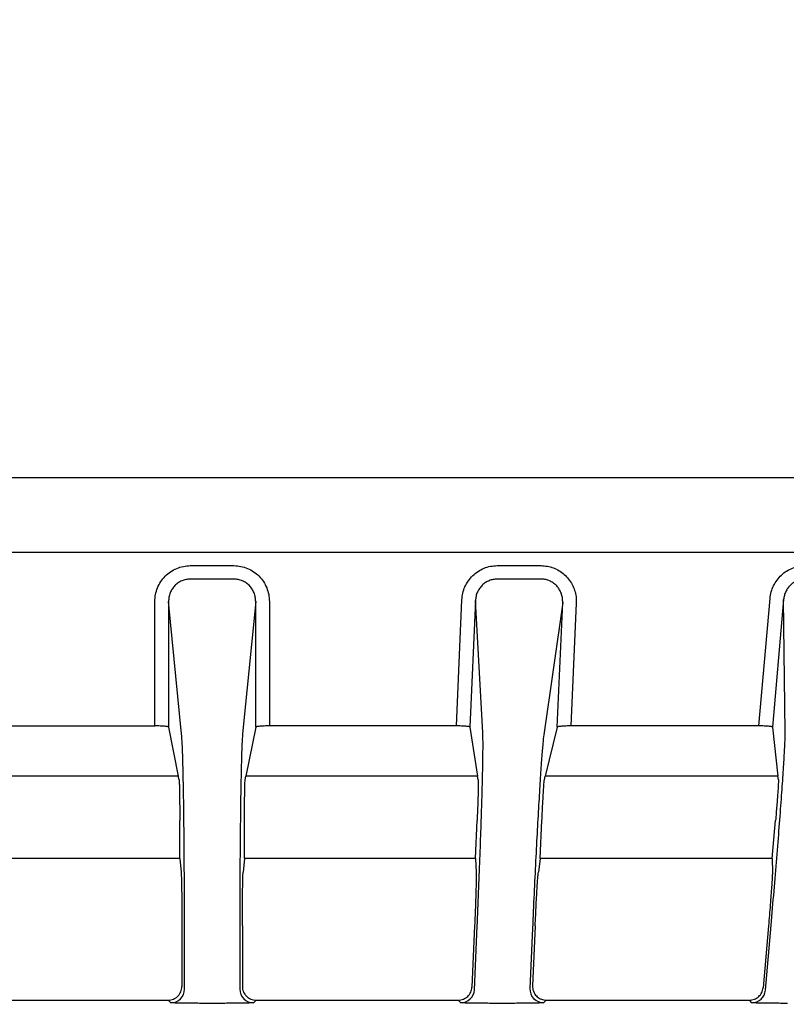
# Model space of a CAD drawing. Extents: x 0 to 423, y 0 to 297.
# Drawn here: x 108 to 111, y 187 to 190 of the extents above; entities that cross this region are included whole.
import ezdxf

# ---------------------------------------------------------------- set-up
doc = ezdxf.new("R2010")
doc.units = 0
doc.layers.get('0').update_dxf_attribs({"linetype": 'CONTINUOUS'})
doc.layers.get('DEFPOINTS').update_dxf_attribs({"linetype": 'CONTINUOUS'})
doc.layers.add('DD0', color=4, linetype='CONTINUOUS')
doc.layers.add('M0', color=3, linetype='CONTINUOUS')
doc.styles.get("Standard").update_dxf_attribs({"font": 'txt', "bigfont": 'BIGFONT'})
doc.dimstyles.get("Standard").update_dxf_attribs({"dimtxt": 3.5, "dimasz": 3, "dimexe": 1.5, "dimexo": 1, "dimgap": 1, "dimtad": 3, "dimtxsty": 'STANDARD', "dimblk1": 'OPEN', "dimblk2": 'OPEN', "dimsah": 1, "dimcen": 0.09, "dimazin": 3, "dimtfac": 1, "dimtdec": 4, "dimtofl": 0, "dimtmove": 0, "dimatfit": 3, "dimtolj": 1, "dimtzin": 0})

# ---------------------------------------------------------------- blocks, each defined once
blk = doc.blocks.new('_OPEN')
at = {"color": 0}
for p, q in [((-0.965926, 0.25882), (0, 0)), ((0, 0), (-1, 0)), ((0, 0), (-0.965926, -0.25882))]:
    blk.add_line(p, q, dxfattribs=at)
blk = doc.blocks.new('*D3')
at = {"layer": 'DD0'}
for p, q in [((76.932762, 193.385574), (76.932762, 223.088364)), ((167.812759, 161.444321), (167.812759, 223.088364)), ((164.812759, 221.588364), (79.932762, 221.588364))]:
    blk.add_line(p, q, dxfattribs=at)
at = {"layer": 'DEFPOINTS'}
for p in [(167.812759, 221.588364), (76.932759, 192.385572), (167.812759, 160.444319)]:
    blk.add_point(p, dxfattribs=at)
at = {"layer": 'DD0', "xscale": 3, "yscale": 3, "rotation": 180}
blk.add_blockref('_OPEN', (76.932762, 221.588364), dxfattribs=at)
at = {"layer": 'DD0', "xscale": 3, "yscale": 3}
blk.add_blockref('_OPEN', (167.812759, 221.588364), dxfattribs=at)
at = {"layer": 'DD0', "width": 0.833333}
blk.add_text('９０９', height=3.2, dxfattribs=at).set_placement((117.839424, 222.588364))

msp = doc.modelspace()

# ---------------------------------------------------------------- linework, layer by layer
at = {"layer": 'M0', "color": 4}
for p, q in [((108.502696, 188.549367), (85.702566, 188.549367)), ((131.302827, 188.548821), (108.502696, 188.548821))]:
    msp.add_line(p, q, dxfattribs=at)
at = {"layer": 'M0', "color": 2}
for p, q in [((131.302692, 188.275883), (85.702692, 188.275883)), ((108.422527, 188.227094), (108.582857, 188.227094)), ((109.547732, 188.227094), (109.708215, 188.227094)), ((108.582857, 188.177854), (108.422527, 188.177854)), ((109.708215, 188.177854), (109.547732, 188.177854)), ((108.292901, 187.639323), (108.292901, 188.09549)), ((108.342893, 188.09549), (108.342893, 187.635026)), ((108.390935, 187.610186), (108.342893, 188.09549)), ((108.662491, 188.09549), (108.614449, 187.610186)), ((108.662491, 187.635026), (108.662491, 188.09549)), ((108.712483, 188.09549), (108.712483, 187.639323)), ((109.39791, 187.639323), (109.418074, 188.101158)), ((109.468019, 188.098977), (109.447762, 187.635026)), ((109.494917, 187.613676), (109.468019, 188.098977)), ((109.787616, 188.092), (109.71834, 187.606696)), ((109.767664, 187.635026), (109.787616, 188.092)), ((109.837561, 188.089818), (109.817892, 187.639323)), ((110.506738, 187.639323), (110.547639, 188.106818)), ((110.597441, 188.10246), (110.556546, 187.635026)), ((110.603207, 187.617156), (110.597441, 188.10246)), ((107.607474, 187.639323), (108.292901, 187.639323)), ((108.342893, 187.635026), (108.378691, 187.455598)), ((108.662491, 187.635026), (108.626693, 187.455598)), ((109.39791, 187.639323), (108.712483, 187.639323)), ((109.447762, 187.635026), (109.47576, 187.455598)), ((109.767664, 187.635026), (109.723998, 187.455598)), ((110.506738, 187.639323), (109.817892, 187.639323)), ((110.556546, 187.635026), (110.576783, 187.455598)), ((108.378691, 187.455598), (107.529624, 187.455598)), ((108.381538, 187.441329), (108.378691, 187.455598)), ((108.623846, 187.441329), (108.626693, 187.455598)), ((109.47576, 187.455598), (108.626693, 187.455598)), ((109.477986, 187.441329), (109.47576, 187.455598)), ((109.720526, 187.441329), (109.723998, 187.455598)), ((110.576783, 187.455598), (109.723998, 187.455598)), ((110.578392, 187.441329), (110.576783, 187.455598)), ((108.383928, 187.152699), (108.383928, 187.2919)), ((108.621456, 187.152699), (108.621456, 187.2919)), ((109.467777, 187.152699), (109.473855, 187.2919)), ((109.705532, 187.152699), (109.711609, 187.2919)), ((110.555539, 187.152699), (110.567718, 187.2919)), ((108.383928, 187.152699), (107.537607, 187.152699)), ((108.383928, 187.152699), (108.388898, 187.102493)), ((108.621456, 187.152699), (108.616486, 187.102493)), ((109.467777, 187.152699), (108.621456, 187.152699)), ((109.467777, 187.152699), (109.47056, 187.102493)), ((109.705532, 187.152699), (109.698365, 187.102493)), ((110.555539, 187.152699), (109.705532, 187.152699)), ((110.555539, 187.152699), (110.556136, 187.102493)), ((108.391783, 186.905532), (108.391783, 186.683557)), ((108.40132, 186.67402), (108.40132, 186.901123)), ((108.604064, 186.901123), (108.604064, 186.67402)), ((108.613601, 186.905532), (108.613601, 186.683557)), ((109.464848, 186.905532), (109.455061, 186.681377)), ((109.464191, 186.671839), (109.474354, 186.904613)), ((109.676986, 186.897634), (109.667318, 186.6762)), ((109.686878, 186.905532), (109.677281, 186.685737)), ((110.5418, 186.905532), (110.521998, 186.6792)), ((110.530737, 186.669663), (110.551598, 186.908095)), ((107.600268, 186.633565), (108.34179, 186.633565)), ((108.351328, 186.624027), (108.34179, 186.633565)), ((108.663594, 186.633565), (108.654056, 186.624027)), ((108.663594, 186.633565), (109.405116, 186.633565)), ((109.414246, 186.624027), (109.405116, 186.633565)), ((109.727226, 186.633565), (109.717263, 186.624027)), ((109.727226, 186.633565), (110.472196, 186.633565)), ((110.480935, 186.624027), (110.472196, 186.633565)), ((108.524076, 186.621798), (108.481308, 186.621798)), ((109.587062, 186.621798), (109.544253, 186.621798))]:
    msp.add_line(p, q, dxfattribs=at)
for centre, radius, start, end in [((108.351309, 186.674038), 0.050011, 270.021118, 359.98003), ((108.654075, 186.674038), 0.050011, 180.01997, 269.978882), ((109.414228, 186.674038), 0.050011, 270.020236, 357.479931), ((109.717284, 186.674039), 0.050012, 177.523466, 269.976054), ((110.480917, 186.674039), 0.050012, 270.021102, 354.980246)]:
    msp.add_arc(centre, radius, start, end, dxfattribs=at)
at = {"layer": 'M0', "color": 2, "extrusion": (0, 0, -1)}
for points, knots in [([(108.292901, 188.09549), (108.293383, 188.104111), (108.293865, 188.112732), (108.295389, 188.121185), (108.296914, 188.129638), (108.299481, 188.137924), (108.30276, 188.145882), (108.306039, 188.153841), (108.31003, 188.161474), (108.314731, 188.168634), (108.319433, 188.175793), (108.324844, 188.182481), (108.330843, 188.188571), (108.336843, 188.194662), (108.343428, 188.200157), (108.350481, 188.20493), (108.357533, 188.209703), (108.365052, 188.213754), (108.372891, 188.217083), (108.380731, 188.220412), (108.388891, 188.223019), (108.397217, 188.224567), (108.405543, 188.226114), (108.414035, 188.226604), (108.422527, 188.227094)], [0, 0, 0, 0, 1, 1, 1, 2, 2, 2, 3, 3, 3, 4, 4, 4, 5, 5, 5, 6, 6, 6, 7, 7, 7, 8, 8, 8, 8]), ([(108.582857, 188.227094), (108.591349, 188.226604), (108.599841, 188.226115), (108.608167, 188.224567), (108.616493, 188.223018), (108.624653, 188.220412), (108.632493, 188.217083), (108.640332, 188.213754), (108.647851, 188.209703), (108.654903, 188.20493), (108.661955, 188.200157), (108.668542, 188.194662), (108.674541, 188.188571), (108.680539, 188.18248), (108.685952, 188.175793), (108.690653, 188.168634), (108.695354, 188.161474), (108.699345, 188.153841), (108.702624, 188.145882), (108.705903, 188.137924), (108.70847, 188.129639), (108.709995, 188.121185), (108.711519, 188.112732), (108.712001, 188.104111), (108.712483, 188.09549)], [0, 0, 0, 0, 1, 1, 1, 2, 2, 2, 3, 3, 3, 4, 4, 4, 5, 5, 5, 6, 6, 6, 7, 7, 7, 8, 8, 8, 8]), ([(109.418074, 188.101158), (109.418895, 188.109515), (109.419716, 188.117873), (109.421517, 188.126031), (109.423317, 188.134189), (109.426096, 188.142149), (109.429539, 188.149781), (109.432981, 188.157412), (109.437085, 188.164715), (109.441849, 188.171551), (109.446614, 188.178388), (109.452037, 188.184759), (109.458003, 188.190553), (109.463969, 188.196347), (109.470477, 188.201566), (109.477415, 188.206095), (109.484352, 188.210625), (109.491719, 188.214466), (109.499381, 188.21762), (109.507043, 188.220773), (109.514999, 188.223239), (109.523106, 188.224704), (109.531214, 188.226168), (109.539473, 188.226631), (109.547732, 188.227094)], [0, 0, 0, 0, 1, 1, 1, 2, 2, 2, 3, 3, 3, 4, 4, 4, 5, 5, 5, 6, 6, 6, 7, 7, 7, 8, 8, 8, 8]), ([(109.708215, 188.227094), (109.715972, 188.226687), (109.723727, 188.226279), (109.731356, 188.224987), (109.738984, 188.223694), (109.746484, 188.221516), (109.753738, 188.218728), (109.760992, 188.21594), (109.767999, 188.212541), (109.774649, 188.208521), (109.781298, 188.204501), (109.787588, 188.19986), (109.793419, 188.19469), (109.799249, 188.189519), (109.804619, 188.183818), (109.809449, 188.177676), (109.814278, 188.171533), (109.818565, 188.164949), (109.822227, 188.158027), (109.825888, 188.151105), (109.828922, 188.143845), (109.831345, 188.136364), (109.833767, 188.128882), (109.835577, 188.121177), (109.836511, 188.113383), (109.837445, 188.105589), (109.837503, 188.097703), (109.837561, 188.089818)], [0, 0, 0, 0, 1, 1, 1, 2, 2, 2, 3, 3, 3, 4, 4, 4, 5, 5, 5, 6, 6, 6, 7, 7, 7, 8, 8, 8, 9, 9, 9, 9]), ([(110.547639, 188.106818), (110.548778, 188.114897), (110.549917, 188.122976), (110.551973, 188.130832), (110.554028, 188.138688), (110.557001, 188.146322), (110.560588, 188.153625), (110.564176, 188.160928), (110.568378, 188.167901), (110.57319, 188.174415), (110.578003, 188.18093), (110.583426, 188.186987), (110.589349, 188.19249), (110.595272, 188.197993), (110.601694, 188.202943), (110.608511, 188.207233), (110.615327, 188.211524), (110.622538, 188.215156), (110.63002, 188.218138), (110.637501, 188.22112), (110.645252, 188.223454), (110.65314, 188.224838), (110.661029, 188.226222), (110.669055, 188.226658), (110.677082, 188.227094)], [0, 0, 0, 0, 1, 1, 1, 2, 2, 2, 3, 3, 3, 4, 4, 4, 5, 5, 5, 6, 6, 6, 7, 7, 7, 8, 8, 8, 8]), ([(108.422527, 188.177854), (108.4173, 188.177557), (108.412074, 188.17726), (108.406951, 188.176299), (108.401828, 188.175338), (108.396809, 188.173712), (108.391988, 188.171635), (108.387166, 188.169557), (108.382543, 188.167025), (108.378208, 188.164041), (108.373873, 188.161057), (108.369826, 188.157619), (108.36614, 188.153807), (108.362454, 188.149995), (108.359131, 188.145809), (108.356246, 188.141326), (108.35336, 188.136842), (108.350913, 188.132061), (108.348904, 188.127074), (108.346895, 188.122088), (108.345324, 188.116896), (108.344395, 188.111598), (108.343467, 188.1063), (108.34318, 188.100895), (108.342893, 188.09549)], [0, 0, 0, 0, 1, 1, 1, 2, 2, 2, 3, 3, 3, 4, 4, 4, 5, 5, 5, 6, 6, 6, 7, 7, 7, 8, 8, 8, 8]), ([(108.662491, 188.09549), (108.662204, 188.100895), (108.661917, 188.106299), (108.660989, 188.111598), (108.66006, 188.116896), (108.658489, 188.122088), (108.65648, 188.127074), (108.654471, 188.132061), (108.652024, 188.136842), (108.649138, 188.141326), (108.646253, 188.145809), (108.642929, 188.149995), (108.639244, 188.153807), (108.635559, 188.157619), (108.631511, 188.161056), (108.627176, 188.164041), (108.622841, 188.167026), (108.618218, 188.169556), (108.613396, 188.171635), (108.608575, 188.173713), (108.603555, 188.175337), (108.598433, 188.176299), (108.59331, 188.17726), (108.588083, 188.177557), (108.582857, 188.177854)], [0, 0, 0, 0, 1, 1, 1, 2, 2, 2, 3, 3, 3, 4, 4, 4, 5, 5, 5, 6, 6, 6, 7, 7, 7, 8, 8, 8, 8]), ([(109.547732, 188.177854), (109.542649, 188.177569), (109.537567, 188.177283), (109.532578, 188.17637), (109.52759, 188.175457), (109.522695, 188.173917), (109.517982, 188.171945), (109.513269, 188.169972), (109.508737, 188.167568), (109.504471, 188.164732), (109.500204, 188.161897), (109.496202, 188.15863), (109.492534, 188.155002), (109.488866, 188.151374), (109.485533, 188.147383), (109.482605, 188.143099), (109.479678, 188.138815), (109.477157, 188.134238), (109.475043, 188.129455), (109.472929, 188.124673), (109.471224, 188.119683), (109.470121, 188.114569), (109.469018, 188.109455), (109.468519, 188.104216), (109.468019, 188.098977)], [0, 0, 0, 0, 1, 1, 1, 2, 2, 2, 3, 3, 3, 4, 4, 4, 5, 5, 5, 6, 6, 6, 7, 7, 7, 8, 8, 8, 8]), ([(109.787616, 188.092), (109.787594, 188.096944), (109.787571, 188.101887), (109.787009, 188.106773), (109.786447, 188.111659), (109.785345, 188.116487), (109.783866, 188.121173), (109.782388, 188.12586), (109.780531, 188.130405), (109.778289, 188.134739), (109.776047, 188.139073), (109.773418, 188.143195), (109.770455, 188.147039), (109.767492, 188.150882), (109.764195, 188.154446), (109.760615, 188.157678), (109.757034, 188.16091), (109.753169, 188.163808), (109.749082, 188.166318), (109.744996, 188.168827), (109.740687, 188.170947), (109.736226, 188.172684), (109.731765, 188.17442), (109.727151, 188.175772), (109.722457, 188.17657), (109.717764, 188.177368), (109.712989, 188.177611), (109.708215, 188.177854)], [0, 0, 0, 0, 1, 1, 1, 2, 2, 2, 3, 3, 3, 4, 4, 4, 5, 5, 5, 6, 6, 6, 7, 7, 7, 8, 8, 8, 9, 9, 9, 9]), ([(110.677082, 188.177854), (110.672143, 188.177582), (110.667203, 188.177308), (110.662349, 188.176442), (110.657495, 188.175575), (110.652725, 188.174114), (110.648122, 188.172246), (110.643518, 188.170377), (110.639081, 188.168101), (110.634887, 188.165412), (110.630692, 188.162723), (110.626741, 188.15962), (110.623097, 188.15617), (110.619453, 188.15272), (110.616117, 188.148923), (110.613156, 188.144839), (110.610195, 188.140756), (110.60761, 188.136385), (110.605403, 188.131807), (110.603197, 188.127229), (110.601369, 188.122442), (110.600105, 188.117517), (110.598841, 188.112591), (110.598141, 188.107526), (110.597441, 188.10246)], [0, 0, 0, 0, 1, 1, 1, 2, 2, 2, 3, 3, 3, 4, 4, 4, 5, 5, 5, 6, 6, 6, 7, 7, 7, 8, 8, 8, 8]), ([(108.342893, 187.635026), (108.342574, 187.635326), (108.342254, 187.635627), (108.341785, 187.635866), (108.341099, 187.636217), (108.340093, 187.636437), (108.33884, 187.636674), (108.337547, 187.636918), (108.335992, 187.637181), (108.334169, 187.637419), (108.332346, 187.637657), (108.330256, 187.637872), (108.327946, 187.638069), (108.325637, 187.638266), (108.323109, 187.638446), (108.320407, 187.638602), (108.317704, 187.638758), (108.314829, 187.638891), (108.311833, 187.638999), (108.308838, 187.639106), (108.305724, 187.63919), (108.302548, 187.63924), (108.299373, 187.63929), (108.296137, 187.639307), (108.292901, 187.639323)], [0, 0, 0, 0, 1, 1, 1, 2, 2, 2, 3, 3, 3, 4, 4, 4, 5, 5, 5, 6, 6, 6, 7, 7, 7, 8, 8, 8, 8]), ([(108.40132, 186.901123), (108.401272, 186.948994), (108.401223, 186.996865), (108.401071, 187.043788), (108.400918, 187.090711), (108.400661, 187.136685), (108.400333, 187.180797), (108.400005, 187.224909), (108.399605, 187.267158), (108.399136, 187.306715), (108.398667, 187.346271), (108.39813, 187.383134), (108.397528, 187.416548), (108.396925, 187.449963), (108.396259, 187.479928), (108.395571, 187.505943), (108.394883, 187.531959), (108.394173, 187.554023), (108.393344, 187.571353), (108.392604, 187.586807), (108.391769, 187.598496), (108.390935, 187.610186)], [0, 0, 0, 0, 1, 1, 1, 2, 2, 2, 3, 3, 3, 4, 4, 4, 5, 5, 5, 6, 6, 6, 7, 7, 7, 7]), ([(108.614449, 187.610186), (108.613615, 187.598496), (108.61278, 187.586807), (108.61204, 187.571353), (108.611211, 187.554023), (108.610501, 187.531958), (108.609813, 187.505943), (108.609125, 187.479928), (108.608459, 187.449963), (108.607856, 187.416548), (108.607254, 187.383134), (108.606717, 187.346271), (108.606248, 187.306715), (108.605779, 187.267158), (108.605379, 187.224909), (108.605051, 187.180797), (108.604723, 187.136685), (108.604466, 187.090711), (108.604313, 187.043788), (108.604161, 186.996865), (108.604112, 186.948994), (108.604064, 186.901123)], [0, 0, 0, 0, 1, 1, 1, 2, 2, 2, 3, 3, 3, 4, 4, 4, 5, 5, 5, 6, 6, 6, 7, 7, 7, 7]), ([(108.712483, 187.639323), (108.709247, 187.639307), (108.706011, 187.63929), (108.702836, 187.63924), (108.699661, 187.63919), (108.696546, 187.639106), (108.693551, 187.638999), (108.690556, 187.638891), (108.687679, 187.638758), (108.684977, 187.638602), (108.682275, 187.638446), (108.679747, 187.638266), (108.677438, 187.638069), (108.675129, 187.637872), (108.673038, 187.637657), (108.671215, 187.637419), (108.669393, 187.637181), (108.667837, 187.636919), (108.666544, 187.636674), (108.665292, 187.636437), (108.664285, 187.636217), (108.663599, 187.635866), (108.66313, 187.635627), (108.66281, 187.635326), (108.662491, 187.635026)], [0, 0, 0, 0, 1, 1, 1, 2, 2, 2, 3, 3, 3, 4, 4, 4, 5, 5, 5, 6, 6, 6, 7, 7, 7, 8, 8, 8, 8]), ([(109.447762, 187.635026), (109.447454, 187.635327), (109.447146, 187.635627), (109.44669, 187.635866), (109.446015, 187.63622), (109.445017, 187.636439), (109.443777, 187.636674), (109.442492, 187.636918), (109.440948, 187.637181), (109.439134, 187.637419), (109.43732, 187.637657), (109.435237, 187.637872), (109.432934, 187.638069), (109.430631, 187.638266), (109.428108, 187.638446), (109.42541, 187.638602), (109.422712, 187.638758), (109.419839, 187.638891), (109.416846, 187.638999), (109.413852, 187.639106), (109.410739, 187.63919), (109.407563, 187.63924), (109.404386, 187.63929), (109.401148, 187.639307), (109.39791, 187.639323)], [0, 0, 0, 0, 1, 1, 1, 2, 2, 2, 3, 3, 3, 4, 4, 4, 5, 5, 5, 6, 6, 6, 7, 7, 7, 8, 8, 8, 8]), ([(109.474354, 186.904613), (109.476146, 186.946501), (109.477938, 186.988388), (109.479622, 187.029639), (109.481305, 187.070891), (109.482881, 187.111504), (109.484347, 187.150866), (109.485813, 187.190228), (109.487168, 187.228338), (109.488387, 187.264613), (109.489605, 187.300888), (109.490686, 187.335327), (109.491617, 187.367419), (109.492549, 187.399511), (109.49333, 187.429254), (109.493942, 187.456164), (109.494554, 187.483075), (109.494997, 187.507151), (109.495288, 187.528152), (109.49558, 187.549152), (109.495721, 187.567075), (109.495617, 187.581191), (109.495521, 187.594162), (109.495219, 187.603919), (109.494917, 187.613676)], [0, 0, 0, 0, 1, 1, 1, 2, 2, 2, 3, 3, 3, 4, 4, 4, 5, 5, 5, 6, 6, 6, 7, 7, 7, 8, 8, 8, 8]), ([(109.71834, 187.606696), (109.717187, 187.596951), (109.716033, 187.587205), (109.714804, 187.574214), (109.713468, 187.560108), (109.712043, 187.542175), (109.710501, 187.521172), (109.708958, 187.500169), (109.707299, 187.476096), (109.705561, 187.449188), (109.703824, 187.422279), (109.702007, 187.392534), (109.700136, 187.360442), (109.698265, 187.32835), (109.696339, 187.293909), (109.69439, 187.257635), (109.692441, 187.22136), (109.690468, 187.183251), (109.688497, 187.14389), (109.686525, 187.104528), (109.684555, 187.063912), (109.682636, 187.022661), (109.680718, 186.98141), (109.678852, 186.939522), (109.676986, 186.897634)], [0, 0, 0, 0, 1, 1, 1, 2, 2, 2, 3, 3, 3, 4, 4, 4, 5, 5, 5, 6, 6, 6, 7, 7, 7, 8, 8, 8, 8]), ([(109.817892, 187.639323), (109.814652, 187.639307), (109.811412, 187.63929), (109.808231, 187.63924), (109.805051, 187.63919), (109.80193, 187.639106), (109.798927, 187.638999), (109.795924, 187.638891), (109.79304, 187.638758), (109.790328, 187.638602), (109.787617, 187.638446), (109.785078, 187.638266), (109.782758, 187.638069), (109.780438, 187.637872), (109.778337, 187.637657), (109.776501, 187.637419), (109.774666, 187.637181), (109.773096, 187.636919), (109.771793, 187.636674), (109.770525, 187.636436), (109.769509, 187.636214), (109.76881, 187.635866), (109.768328, 187.635626), (109.767996, 187.635326), (109.767664, 187.635026)], [0, 0, 0, 0, 1, 1, 1, 2, 2, 2, 3, 3, 3, 4, 4, 4, 5, 5, 5, 6, 6, 6, 7, 7, 7, 8, 8, 8, 8]), ([(110.556546, 187.635026), (110.556249, 187.635327), (110.555952, 187.635628), (110.555507, 187.635866), (110.554843, 187.636223), (110.553851, 187.63644), (110.552622, 187.636674), (110.551341, 187.636918), (110.549806, 187.637181), (110.547997, 187.637419), (110.546189, 187.637657), (110.544109, 187.637872), (110.541808, 187.638069), (110.539507, 187.638266), (110.536985, 187.638446), (110.534286, 187.638602), (110.531587, 187.638758), (110.528712, 187.638891), (110.525715, 187.638999), (110.522717, 187.639106), (110.519599, 187.63919), (110.516416, 187.63924), (110.513232, 187.63929), (110.509986, 187.639307), (110.506738, 187.639323)], [0, 0, 0, 0, 1, 1, 1, 2, 2, 2, 3, 3, 3, 4, 4, 4, 5, 5, 5, 6, 6, 6, 7, 7, 7, 8, 8, 8, 8]), ([(110.551598, 186.908095), (110.555225, 186.949983), (110.558853, 186.991871), (110.562344, 187.033122), (110.565836, 187.074373), (110.569191, 187.114987), (110.572381, 187.154349), (110.575571, 187.193711), (110.578596, 187.23182), (110.581403, 187.268095), (110.58421, 187.304371), (110.5868, 187.338811), (110.589136, 187.370903), (110.591473, 187.402995), (110.593556, 187.432738), (110.595346, 187.459648), (110.597136, 187.486558), (110.598632, 187.510634), (110.599842, 187.531633), (110.601053, 187.552632), (110.601977, 187.570552), (110.60249, 187.584675), (110.60296, 187.597635), (110.603084, 187.607395), (110.603207, 187.617156)], [0, 0, 0, 0, 1, 1, 1, 2, 2, 2, 3, 3, 3, 4, 4, 4, 5, 5, 5, 6, 6, 6, 7, 7, 7, 8, 8, 8, 8]), ([(108.381538, 187.441329), (108.381707, 187.439809), (108.381876, 187.438288), (108.382015, 187.436358), (108.382199, 187.433797), (108.38233, 187.430514), (108.382468, 187.426431), (108.382605, 187.422347), (108.382749, 187.417461), (108.382881, 187.411893), (108.383012, 187.406325), (108.383131, 187.400074), (108.38324, 187.39324), (108.383349, 187.386405), (108.383448, 187.378986), (108.383533, 187.371111), (108.383618, 187.363237), (108.383691, 187.354907), (108.38375, 187.346265), (108.383809, 187.337624), (108.383855, 187.328671), (108.383883, 187.319558), (108.38391, 187.310445), (108.383919, 187.301172), (108.383928, 187.2919)], [0, 0, 0, 0, 1, 1, 1, 2, 2, 2, 3, 3, 3, 4, 4, 4, 5, 5, 5, 6, 6, 6, 7, 7, 7, 8, 8, 8, 8]), ([(108.621456, 187.2919), (108.621465, 187.301173), (108.621474, 187.310445), (108.621501, 187.319558), (108.621529, 187.328671), (108.621575, 187.337623), (108.621634, 187.346265), (108.621693, 187.354907), (108.621766, 187.363237), (108.621851, 187.371111), (108.621936, 187.378986), (108.622035, 187.386405), (108.622144, 187.39324), (108.622253, 187.400075), (108.622372, 187.406325), (108.622503, 187.411893), (108.622635, 187.417461), (108.622779, 187.422346), (108.622916, 187.426431), (108.623054, 187.430515), (108.623185, 187.433797), (108.623369, 187.436358), (108.623508, 187.438288), (108.623677, 187.439808), (108.623846, 187.441329)], [0, 0, 0, 0, 1, 1, 1, 2, 2, 2, 3, 3, 3, 4, 4, 4, 5, 5, 5, 6, 6, 6, 7, 7, 7, 8, 8, 8, 8]), ([(109.477986, 187.441329), (109.478089, 187.439807), (109.478192, 187.438285), (109.478247, 187.436358), (109.47832, 187.433795), (109.478307, 187.430514), (109.478267, 187.426431), (109.478226, 187.422347), (109.478157, 187.417461), (109.478045, 187.411893), (109.477934, 187.406325), (109.47778, 187.400074), (109.477591, 187.39324), (109.477401, 187.386405), (109.477176, 187.378986), (109.476918, 187.371111), (109.476659, 187.363237), (109.476368, 187.354907), (109.47605, 187.346265), (109.475732, 187.337624), (109.475387, 187.328671), (109.475017, 187.319558), (109.474647, 187.310445), (109.474251, 187.301172), (109.473855, 187.2919)], [0, 0, 0, 0, 1, 1, 1, 2, 2, 2, 3, 3, 3, 4, 4, 4, 5, 5, 5, 6, 6, 6, 7, 7, 7, 8, 8, 8, 8]), ([(109.711609, 187.2919), (109.712023, 187.301173), (109.712436, 187.310445), (109.712862, 187.319558), (109.713287, 187.328671), (109.713724, 187.337623), (109.714161, 187.346265), (109.714598, 187.354907), (109.715033, 187.363237), (109.715463, 187.371111), (109.715892, 187.378986), (109.716315, 187.386405), (109.716722, 187.39324), (109.71713, 187.400075), (109.717522, 187.406325), (109.717896, 187.411893), (109.718271, 187.417461), (109.718628, 187.422346), (109.718945, 187.426431), (109.719261, 187.430515), (109.719535, 187.433799), (109.719831, 187.436358), (109.720055, 187.438291), (109.72029, 187.439809), (109.720526, 187.441329)], [0, 0, 0, 0, 1, 1, 1, 2, 2, 2, 3, 3, 3, 4, 4, 4, 5, 5, 5, 6, 6, 6, 7, 7, 7, 8, 8, 8, 8]), ([(110.578392, 187.441329), (110.578428, 187.439806), (110.578465, 187.438283), (110.578436, 187.436358), (110.578397, 187.433793), (110.578241, 187.430513), (110.578022, 187.426431), (110.577803, 187.422348), (110.57752, 187.417461), (110.577164, 187.411893), (110.576809, 187.406325), (110.576382, 187.400074), (110.575893, 187.39324), (110.575405, 187.386405), (110.574854, 187.378986), (110.574251, 187.371111), (110.573648, 187.363237), (110.572992, 187.354907), (110.572295, 187.346265), (110.571599, 187.337624), (110.570862, 187.328671), (110.570092, 187.319558), (110.569323, 187.310445), (110.56852, 187.301172), (110.567718, 187.2919)], [0, 0, 0, 0, 1, 1, 1, 2, 2, 2, 3, 3, 3, 4, 4, 4, 5, 5, 5, 6, 6, 6, 7, 7, 7, 8, 8, 8, 8]), ([(108.388898, 187.102493), (108.38913, 187.099245), (108.389362, 187.095999), (108.389567, 187.091706), (108.389797, 187.086892), (108.389994, 187.080763), (108.390186, 187.073537), (108.390377, 187.06631), (108.390562, 187.057988), (108.390729, 187.048705), (108.390896, 187.039423), (108.391046, 187.029183), (108.391176, 187.018195), (108.391306, 187.007207), (108.391417, 186.995473), (108.391508, 186.983219), (108.3916, 186.970966), (108.391671, 186.958195), (108.391713, 186.94516), (108.391756, 186.932126), (108.391769, 186.918829), (108.391783, 186.905532)], [0, 0, 0, 0, 1, 1, 1, 2, 2, 2, 3, 3, 3, 4, 4, 4, 5, 5, 5, 6, 6, 6, 7, 7, 7, 7]), ([(108.613601, 186.905532), (108.613615, 186.918829), (108.613628, 186.932126), (108.613671, 186.94516), (108.613713, 186.958195), (108.613784, 186.970966), (108.613876, 186.983219), (108.613967, 186.995473), (108.614078, 187.007207), (108.614208, 187.018195), (108.614338, 187.029183), (108.614488, 187.039423), (108.614655, 187.048705), (108.614822, 187.057988), (108.615007, 187.06631), (108.615198, 187.073537), (108.61539, 187.080763), (108.615587, 187.086892), (108.615817, 187.091706), (108.616022, 187.095999), (108.616254, 187.099245), (108.616486, 187.102493)], [0, 0, 0, 0, 1, 1, 1, 2, 2, 2, 3, 3, 3, 4, 4, 4, 5, 5, 5, 6, 6, 6, 7, 7, 7, 7]), ([(109.47056, 187.102493), (109.47065, 187.099244), (109.47074, 187.095995), (109.470758, 187.091706), (109.470779, 187.08689), (109.470709, 187.080762), (109.470584, 187.073537), (109.47046, 187.066311), (109.470282, 187.057988), (109.470044, 187.048705), (109.469806, 187.039423), (109.469509, 187.029183), (109.469159, 187.018195), (109.46881, 187.007207), (109.468409, 186.995473), (109.467965, 186.983219), (109.467521, 186.970966), (109.467035, 186.958195), (109.466509, 186.94516), (109.465982, 186.932126), (109.465415, 186.918829), (109.464848, 186.905532)], [0, 0, 0, 0, 1, 1, 1, 2, 2, 2, 3, 3, 3, 4, 4, 4, 5, 5, 5, 6, 6, 6, 7, 7, 7, 7]), ([(109.686878, 186.905532), (109.687472, 186.918829), (109.688066, 186.932126), (109.688677, 186.94516), (109.689289, 186.958195), (109.689918, 186.970966), (109.690544, 186.983219), (109.69117, 186.995473), (109.691794, 187.007207), (109.692404, 187.018195), (109.693014, 187.029183), (109.693611, 187.039423), (109.694183, 187.048705), (109.694756, 187.057987), (109.695305, 187.06631), (109.695812, 187.073537), (109.696318, 187.080764), (109.696783, 187.086893), (109.697224, 187.091706), (109.697617, 187.096002), (109.697991, 187.099247), (109.698365, 187.102493)], [0, 0, 0, 0, 1, 1, 1, 2, 2, 2, 3, 3, 3, 4, 4, 4, 5, 5, 5, 6, 6, 6, 7, 7, 7, 7]), ([(110.556136, 187.102493), (110.556084, 187.099242), (110.556033, 187.095992), (110.555864, 187.091706), (110.555674, 187.086888), (110.555335, 187.080762), (110.554895, 187.073537), (110.554455, 187.066312), (110.553912, 187.057988), (110.553268, 187.048705), (110.552624, 187.039423), (110.551878, 187.029183), (110.551047, 187.018195), (110.550217, 187.007208), (110.549301, 186.995473), (110.548321, 186.983219), (110.547341, 186.970966), (110.546295, 186.958195), (110.545197, 186.94516), (110.544099, 186.932126), (110.542949, 186.918829), (110.5418, 186.905532)], [0, 0, 0, 0, 1, 1, 1, 2, 2, 2, 3, 3, 3, 4, 4, 4, 5, 5, 5, 6, 6, 6, 7, 7, 7, 7]), ([(108.34179, 186.633565), (108.345062, 186.633751), (108.348335, 186.633936), (108.351544, 186.634525), (108.354753, 186.635113), (108.3579, 186.636104), (108.360923, 186.637369), (108.363945, 186.638635), (108.366846, 186.640174), (108.369566, 186.641989), (108.372286, 186.643803), (108.374827, 186.645891), (108.377141, 186.648205), (108.379455, 186.65052), (108.381544, 186.653061), (108.383358, 186.655781), (108.385172, 186.658502), (108.386712, 186.661401), (108.387977, 186.664424), (108.389243, 186.667447), (108.390234, 186.670593), (108.390822, 186.673803), (108.39141, 186.677012), (108.391597, 186.680284), (108.391783, 186.683557)], [0, 0, 0, 0, 1, 1, 1, 2, 2, 2, 3, 3, 3, 4, 4, 4, 5, 5, 5, 6, 6, 6, 7, 7, 7, 8, 8, 8, 8]), ([(108.613601, 186.683557), (108.613788, 186.680285), (108.613973, 186.677012), (108.614562, 186.673803), (108.615151, 186.670593), (108.616141, 186.667447), (108.617407, 186.664424), (108.618672, 186.661401), (108.620212, 186.658501), (108.622026, 186.655781), (108.62384, 186.653061), (108.625928, 186.65052), (108.628243, 186.648205), (108.630558, 186.645891), (108.633098, 186.643802), (108.635818, 186.641989), (108.638539, 186.640175), (108.641438, 186.638635), (108.644461, 186.637369), (108.647485, 186.636104), (108.650631, 186.635113), (108.65384, 186.634525), (108.657049, 186.633937), (108.660321, 186.633751), (108.663594, 186.633565)], [0, 0, 0, 0, 1, 1, 1, 2, 2, 2, 3, 3, 3, 4, 4, 4, 5, 5, 5, 6, 6, 6, 7, 7, 7, 8, 8, 8, 8]), ([(109.405116, 186.633565), (109.408297, 186.633741), (109.411479, 186.633916), (109.414602, 186.634473), (109.417725, 186.635029), (109.420791, 186.635966), (109.423743, 186.637164), (109.426695, 186.638362), (109.429534, 186.639819), (109.432207, 186.64154), (109.43488, 186.643261), (109.437389, 186.645243), (109.439687, 186.647444), (109.441986, 186.649645), (109.444076, 186.652064), (109.445911, 186.654659), (109.447746, 186.657255), (109.449327, 186.660026), (109.450652, 186.662923), (109.451978, 186.66582), (109.453048, 186.668842), (109.45374, 186.671939), (109.454432, 186.675035), (109.454746, 186.678206), (109.455061, 186.681377)], [0, 0, 0, 0, 1, 1, 1, 2, 2, 2, 3, 3, 3, 4, 4, 4, 5, 5, 5, 6, 6, 6, 7, 7, 7, 8, 8, 8, 8]), ([(109.677281, 186.685737), (109.677306, 186.682744), (109.67733, 186.67975), (109.677694, 186.67679), (109.678057, 186.67383), (109.678757, 186.670903), (109.679695, 186.668061), (109.680633, 186.665219), (109.681806, 186.662461), (109.683222, 186.65983), (109.684638, 186.657199), (109.686295, 186.654694), (109.688161, 186.652358), (109.690027, 186.650023), (109.692102, 186.647856), (109.694354, 186.64589), (109.696606, 186.643924), (109.699035, 186.642158), (109.701602, 186.64063), (109.704168, 186.639101), (109.706873, 186.637808), (109.709672, 186.636748), (109.712471, 186.635688), (109.715364, 186.634858), (109.718306, 186.634367), (109.721247, 186.633875), (109.724236, 186.63372), (109.727226, 186.633565)], [0, 0, 0, 0, 1, 1, 1, 2, 2, 2, 3, 3, 3, 4, 4, 4, 5, 5, 5, 6, 6, 6, 7, 7, 7, 8, 8, 8, 9, 9, 9, 9]), ([(110.472196, 186.633565), (110.475286, 186.633731), (110.478377, 186.633896), (110.481414, 186.634422), (110.484451, 186.634947), (110.487436, 186.635832), (110.490316, 186.636964), (110.493196, 186.638096), (110.495972, 186.639475), (110.498596, 186.641104), (110.50122, 186.642732), (110.503692, 186.644609), (110.505971, 186.646697), (110.50825, 186.648786), (110.510337, 186.651084), (110.512188, 186.653556), (110.514038, 186.656029), (110.515654, 186.658674), (110.517033, 186.661445), (110.518411, 186.664216), (110.519553, 186.667111), (110.520341, 186.670091), (110.521129, 186.673071), (110.521564, 186.676135), (110.521998, 186.6792)], [0, 0, 0, 0, 1, 1, 1, 2, 2, 2, 3, 3, 3, 4, 4, 4, 5, 5, 5, 6, 6, 6, 7, 7, 7, 8, 8, 8, 8]), ([(108.481308, 186.621798), (108.472894, 186.621806), (108.46448, 186.621815), (108.456224, 186.621841), (108.447968, 186.621867), (108.439871, 186.62191), (108.432083, 186.621966), (108.424296, 186.622022), (108.416818, 186.62209), (108.409793, 186.622172), (108.402767, 186.622253), (108.396193, 186.622347), (108.39019, 186.622449), (108.384186, 186.622551), (108.378752, 186.62266), (108.374011, 186.622786), (108.36927, 186.622911), (108.365221, 186.623052), (108.361865, 186.623171), (108.358688, 186.623285), (108.356133, 186.623379), (108.354208, 186.62359), (108.353111, 186.62371), (108.352219, 186.623869), (108.351328, 186.624027)], [0, 0, 0, 0, 1, 1, 1, 2, 2, 2, 3, 3, 3, 4, 4, 4, 5, 5, 5, 6, 6, 6, 7, 7, 7, 8, 8, 8, 8]), ([(108.654056, 186.624027), (108.653165, 186.623869), (108.652273, 186.62371), (108.651176, 186.62359), (108.649252, 186.623379), (108.646695, 186.623285), (108.643519, 186.623171), (108.640163, 186.623052), (108.636114, 186.622911), (108.631373, 186.622786), (108.626632, 186.62266), (108.621198, 186.622551), (108.615194, 186.622449), (108.609191, 186.622347), (108.602617, 186.622253), (108.595591, 186.622172), (108.588566, 186.62209), (108.581088, 186.622022), (108.573301, 186.621966), (108.565513, 186.62191), (108.557415, 186.621867), (108.54916, 186.621841), (108.540904, 186.621815), (108.53249, 186.621806), (108.524076, 186.621798)], [0, 0, 0, 0, 1, 1, 1, 2, 2, 2, 3, 3, 3, 4, 4, 4, 5, 5, 5, 6, 6, 6, 7, 7, 7, 8, 8, 8, 8]), ([(109.544253, 186.621798), (109.535831, 186.621806), (109.52741, 186.621815), (109.519147, 186.621841), (109.510885, 186.621867), (109.502782, 186.62191), (109.494989, 186.621966), (109.487196, 186.622022), (109.479715, 186.62209), (109.472686, 186.622172), (109.465657, 186.622253), (109.459081, 186.622347), (109.453076, 186.622449), (109.447071, 186.622551), (109.441637, 186.62266), (109.436897, 186.622786), (109.432156, 186.622911), (109.42811, 186.623052), (109.424756, 186.623171), (109.421584, 186.623285), (109.419031, 186.623378), (109.41711, 186.62359), (109.41602, 186.62371), (109.415133, 186.623869), (109.414246, 186.624027)], [0, 0, 0, 0, 1, 1, 1, 2, 2, 2, 3, 3, 3, 4, 4, 4, 5, 5, 5, 6, 6, 6, 7, 7, 7, 8, 8, 8, 8]), ([(109.717263, 186.624027), (109.716365, 186.623869), (109.715466, 186.623711), (109.714361, 186.62359), (109.71243, 186.62338), (109.709866, 186.623285), (109.706678, 186.623171), (109.703315, 186.623052), (109.699255, 186.622911), (109.694504, 186.622786), (109.689753, 186.62266), (109.684309, 186.622551), (109.678295, 186.622449), (109.672282, 186.622347), (109.665697, 186.622253), (109.658661, 186.622172), (109.651626, 186.62209), (109.644138, 186.622022), (109.63634, 186.621966), (109.628543, 186.62191), (109.620436, 186.621867), (109.612171, 186.621841), (109.603907, 186.621815), (109.595484, 186.621806), (109.587062, 186.621798)], [0, 0, 0, 0, 1, 1, 1, 2, 2, 2, 3, 3, 3, 4, 4, 4, 5, 5, 5, 6, 6, 6, 7, 7, 7, 8, 8, 8, 8]), ([(110.611217, 186.621798), (110.602771, 186.621806), (110.594327, 186.621815), (110.586041, 186.621841), (110.577756, 186.621867), (110.569632, 186.62191), (110.561819, 186.621966), (110.554007, 186.622022), (110.546507, 186.62209), (110.539461, 186.622172), (110.532416, 186.622253), (110.525826, 186.622347), (110.519808, 186.622449), (110.51379, 186.622551), (110.508345, 186.62266), (110.503597, 186.622786), (110.498848, 186.622911), (110.494797, 186.623052), (110.491438, 186.623171), (110.488265, 186.623284), (110.48571, 186.623378), (110.483788, 186.62359), (110.482702, 186.62371), (110.481819, 186.623869), (110.480935, 186.624027)], [0, 0, 0, 0, 1, 1, 1, 2, 2, 2, 3, 3, 3, 4, 4, 4, 5, 5, 5, 6, 6, 6, 7, 7, 7, 8, 8, 8, 8])]:
    msp.add_open_spline(points, degree=3, knots=knots, dxfattribs=at)

# ---------------------------------------------------------------- dimensions: what is measured, and where the dimension line sits
at = {"layer": 'DD0'}
dim = msp.add_linear_dim(base=(167.812759, 221.588364), p1=(76.932759, 192.385572), p2=(167.812759, 160.444319), dimstyle='STANDARD', dxfattribs=at)
dim.commit()
dim.dimension.update_dxf_attribs({"geometry": '*D3', "text_midpoint": (122.372759, 221.588364)})

doc.saveas('drawing.dxf')
